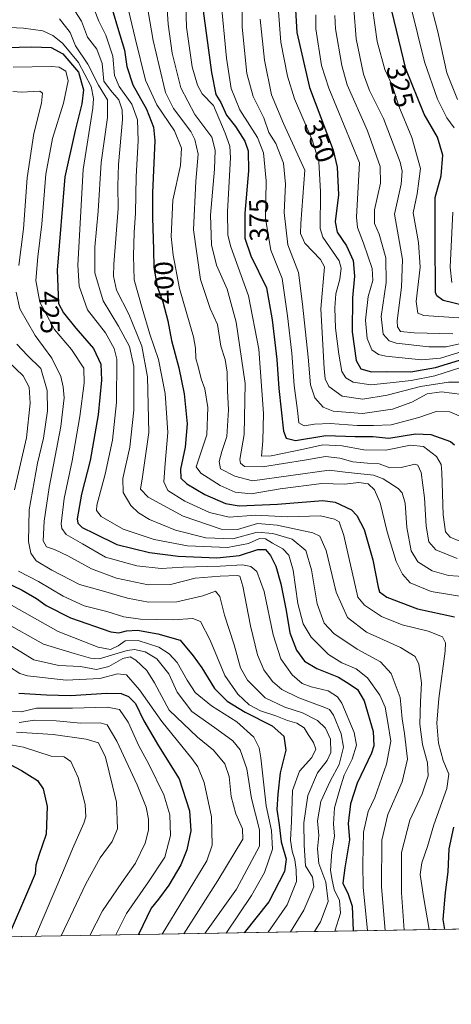
# Model space of a CAD drawing. Units: metres. Extents: x 613348 to 616771, y 4784887 to 4787271.
# Drawn here: x 614867 to 615027, y 4784900 to 4785264 of the extents above; entities that cross this region are included whole.
import ezdxf
from ezdxf.enums import TextEntityAlignment as Align

# ---------------------------------------------------------------- set-up
doc = ezdxf.new("R2010")
doc.units = ezdxf.units.M
doc.header["$MEASUREMENT"] = 0
for name, color, linetype, lineweight in [('Arbolado forestal CxS', 92, 'Continuous', 0), ('Comarca CxS', 21, 'Continuous', 0), ('Comunidad Autónoma CxS', 142, 'Continuous', 0), ('Curva de nivel maestra', 30, 'Continuous', 30), ('Curva de nivel normal', 30, 'Continuous', 0), ('Municipio CxS', 4, 'Continuous', 0), ('Provincia CxS', 1, 'Continuous', 0), ('Rótulo de curva de nivel directora', 7, 'Continuous', 0)]:
    doc.layers.add(name, color=color, linetype=linetype, lineweight=lineweight)
doc.styles.add('Style-Arial', font='txt')

# ---------------------------------------------------------------- blocks, each defined once
blk = doc.blocks.new('*U12')
at = {"layer": 'Arbolado forestal CxS', "color": 92, "linetype": 'Continuous', "lineweight": 0}
blk.add_polyline3d([(615417.6706999998, 4784934.2292, 274.6149000000005), (614506.2955, 4784918.803900001, 684.5627999999997)], dxfattribs=at)

msp = doc.modelspace()

# ---------------------------------------------------------------- linework, layer by layer
at = {"layer": 'Arbolado forestal CxS', "color": 92, "linetype": 'Continuous', "lineweight": 0, "extrusion": (0.4101148247690376, 0.006941317041007723, 0.91200748276667), "elevation": 285856.106527826, "flags": 128}
msp.add_lwpolyline([(4773834.378351624, -634922.1818631727), (4773834.378351624, -633922.732026628)], dxfattribs=at)
at = {"layer": 'Comarca CxS', "color": 21, "linetype": 'Continuous', "lineweight": 0, "flags": 128}
msp.add_lwpolyline([(615583.0518361952, 4784937.028284796), (613386.4300008726, 4784899.849982119), (613347.7600008739, 4787213.449982096), (616535.5247583963, 4787267.430554355), (616731.5500008997, 4787270.749982096), (616771.3200009003, 4784957.139982119), (616126.5381972636, 4784946.22690975), (615898.97402123, 4784942.375336541)], close=True, dxfattribs=at)
at = {"layer": 'Comunidad Autónoma CxS', "color": 142, "linetype": 'Continuous', "lineweight": 0, "flags": 128}
msp.add_lwpolyline([(615583.0518361952, 4784937.028284796), (613386.4300008726, 4784899.849982119), (613347.7600008739, 4787213.449982096), (616535.5247583963, 4787267.430554355), (616731.5500008997, 4787270.749982096), (616771.3200009003, 4784957.139982119), (616126.5381972636, 4784946.22690975), (615898.97402123, 4784942.375336541)], close=True, dxfattribs=at)
at = {"layer": 'Curva de nivel maestra', "color": 30, "linetype": 'Continuous', "lineweight": 30, "flags": 128}
for points, elevation in [([(614900.2800000003, 4785272.100099999), (614903.4800000006, 4785261.120100001), (614906.0499999998, 4785252.6601), (614906.9400000004, 4785246.6601), (614909.0800000001, 4785239.860099999), (614914.1399999997, 4785230.890100001), (614916.75, 4785224.1801), (614917.3200000003, 4785219.300100001), (614916.4299999997, 4785199.880100001), (614916.3799999999, 4785190.6801), (614916.7599999999, 4785178.890100001), (614916.9000000004, 4785172.2601), (614918.1100000005, 4785165.2401), (614920.1900000004, 4785159.620100001), (614922.0800000001, 4785152.5801), (614923.4600000001, 4785145.300100001), (614926.1900000004, 4785135.1501), (614928.1600000003, 4785125.540100001), (614929.1900000004, 4785114.520099999), (614928.5199999996, 4785105.840100001), (614926.7400000002, 4785097.670100001), (614926.8200000003, 4785094.360099999), (614929.1200000001, 4785092.2601), (614935.7699999996, 4785088.380100001), (614943.3600000005, 4785085.050100001), (614948.4400000004, 4785084.1601), (614954.0899999999, 4785084.460100001), (614962.5599999996, 4785084.780099999), (614979.3099999996, 4785086.130100001), (614983.8499999996, 4785085.550100001), (614989.9100000003, 4785082.640100001), (614991.8399999999, 4785080.630100001), (614994.5499999998, 4785075.370100001), (614997.7599999999, 4785064.190099999), (614999.7999999998, 4785054.0601), (615000.3200000003, 4785052.4001), (615002.9199999999, 4785050.440099999), (615014.25, 4785046.130100001), (615028.0099999999, 4785043.0701)], 400), ([(614934.7599999999, 4785269.9101), (614938.1399999997, 4785244.350099999), (614939.7800000003, 4785236.270099999), (614941.5899999999, 4785233.2601), (614943.6900000004, 4785228.630100001), (614947.0599999996, 4785224.4801), (614950.5, 4785218.9901), (614951.7599999999, 4785215.390100001), (614951.8799999999, 4785208.0001), (614950.5599999996, 4785192.350099999), (614950.5599999996, 4785183.120100001), (614952.7000000002, 4785176.5801), (614958.5, 4785164.7401), (614960.5599999996, 4785152.920100001), (614962.3399999999, 4785138.2601), (614963.0800000001, 4785127.5801), (614964.8600000005, 4785111.8201), (614965.7599999999, 4785109.1501), (614969.2800000003, 4785108.3301), (614980.4800000006, 4785110.140100001), (614991.2199999997, 4785109.770099999), (614997.7999999998, 4785109.770099999), (615003.7400000002, 4785109.210100001), (615013.5099999999, 4785110.790100001), (615019.25, 4785110.5801), (615026.5199999996, 4785107.950099999), (615027.9299999997, 4785106.7501)], 375.0000000000001), ([(614969.2599999999, 4785267.530099999), (614969.6699999999, 4785259.210100001), (614974.3700000001, 4785238.870100001), (614983.1200000001, 4785215.720100001), (614984.6299999999, 4785209.370100001), (614985.1399999997, 4785199.130100001), (614983.9400000004, 4785189.1601), (614984.6500000004, 4785185.4101), (614988.0300000003, 4785180.340100001), (614990.4900000002, 4785174.920100001), (614991.0199999996, 4785169.140100001), (614990.3200000003, 4785161.100099999), (614990.1500000004, 4785148.530099999), (614991.6600000003, 4785137.860099999), (614993.3799999999, 4785134.860099999), (614997.29, 4785133.7301), (615002.9500000002, 4785133.8201), (615011.8899999997, 4785133.7601), (615021.0099999999, 4785135.340100001), (615029.8499999996, 4785137.9901)], 350), ([(615031.4299999997, 4785158.280099999), (615023.7699999996, 4785160.140100001), (615021.4000000004, 4785161.8201), (615020.9600000001, 4785163.0801), (615020.9600000001, 4785169.040100001), (615020.7999999998, 4785176.460100001), (615020.8899999997, 4785198.2301), (615023.0599999996, 4785206.220100001), (615023.6500000004, 4785213.890100001), (615021.6699999999, 4785220.4801), (615016.8099999996, 4785229.0001), (615010.0300000003, 4785245.7301), (615004.8600000005, 4785267.140100001)], 325), ([(614862.5199999996, 4785253.620100001), (614871.8200000003, 4785253.920100001), (614878.9400000004, 4785253.700099999), (614883.2199999997, 4785251.3301), (614889.0700000003, 4785244.5101), (614890.9500000002, 4785237.970100001), (614890.3099999996, 4785232.860099999), (614887.8200000003, 4785222.960100001), (614883.9600000001, 4785205.860099999), (614881.1399999997, 4785171.3201), (614881.7300000006, 4785158.940099999), (614883.5099999999, 4785155.5701), (614888.04, 4785149.850099999), (614894.6399999997, 4785142.3301), (614897.2599999999, 4785136.5101), (614897.5700000003, 4785130.6601), (614896.3099999996, 4785117.8301), (614893.4299999997, 4785100.920100001), (614890.2100000001, 4785088.440099999), (614888.5700000003, 4785079.390100001), (614888.79, 4785077.780099999), (614890.3700000001, 4785076.1601), (614894.9800000006, 4785073.9901), (614903.2199999997, 4785069.860099999), (614915.3200000003, 4785066.880100001), (614925.8300000001, 4785065.550100001), (614940.1100000005, 4785064.960100001), (614948.4900000002, 4785065.850099999), (614955.3200000003, 4785067.9901), (614958.1600000003, 4785067.9801), (614959.9400000004, 4785065.7601), (614961.9100000003, 4785061.8101), (614963.7800000003, 4785055.350099999), (614965.8200000003, 4785045.4801), (614967.2000000002, 4785037.200099999), (614969.6600000003, 4785030.7501), (614972.5, 4785026.720100001), (614977.1699999999, 4785024.0001), (614985.1600000003, 4785020.860099999), (614989.0800000001, 4785018.3301), (614992.1200000001, 4785016.2601), (614994.5999999996, 4785012.0601), (614997.9500000002, 4785000.720100001), (614998.2000000002, 4784995.440099999), (614997.2999999998, 4784992.720100001), (614992.04, 4784981.600099999), (614989.5300000003, 4784973.960100001), (614988.6900000004, 4784966.700099999), (614989.2000000002, 4784960.630100001), (614987.5, 4784950.270099999), (614986.6799999997, 4784944.600099999), (614988.7400000002, 4784940.600099999), (614990.1299999999, 4784936.110099999), (614990.5724999999, 4784927.000700001)], 425), ([(614861.2999999998, 4785056.350099999), (614868.2100000001, 4785052.970100001), (614873.5599999996, 4785049.870100001), (614877.1200000001, 4785047.300100001), (614886.0800000001, 4785042.7401), (614901.0700000003, 4785037.600099999), (614904.0099999999, 4785037.2401), (614906.8200000003, 4785037.950099999), (614910.8799999999, 4785038.220100001), (614918.3399999999, 4785036.8301), (614926.6299999999, 4785034.520099999), (614931.4100000003, 4785028.7601), (614934.5999999996, 4785024.2401), (614939.2800000003, 4785016.630100001), (614944, 4785011.920100001), (614950.6900000004, 4785007.890100001), (614960.5899999999, 4785002.850099999), (614964.8700000001, 4784999.040100001), (614965.5999999996, 4784993.770099999), (614963.5700000003, 4784985.4001), (614962.6799999997, 4784977.520099999), (614962.3099999996, 4784971.9101), (614963.2400000002, 4784966.2401), (614963.9600000001, 4784959.970100001), (614965.79, 4784953.5101), (614965.1299999999, 4784948.920100001), (614959.4400000004, 4784937.7601), (614950.3021, 4784926.3191)], 450), ([(614866.9699999997, 4785014.860099999), (614877.2000000002, 4785014.2501), (614886.1399999997, 4785014.090100001), (614899.5499999998, 4785014.880100001), (614904.79, 4785014.7601), (614907.54, 4785013.640100001), (614910.1500000004, 4785011.090100001), (614913.25, 4785004.6801), (614918.5999999996, 4784995.4301), (614926.2000000002, 4784983.2601), (614930.1299999999, 4784971.440099999), (614930.5599999996, 4784963.940099999), (614929.1299999999, 4784956.940099999), (614926.8399999999, 4784951.420100001), (614922.3799999999, 4784943.890100001), (614918.5899999999, 4784938.770099999), (614915.9000000004, 4784935.340100001), (614911.2624000004, 4784925.658299999)], 475), ([(614855.3399999999, 4784993.020099999), (614868.0300000003, 4784986.3201), (614873.9000000004, 4784982.590100001), (614876.0199999996, 4784979.5001), (614877.4500000002, 4784972.970100001), (614877.1699999999, 4784962.8201), (614874.3799999999, 4784954.9101), (614873.3099999996, 4784951.2401), (614873, 4784948.110099999), (614870.5800000001, 4784942.3201), (614863.0557000004, 4784924.842399999)], 500), ([(615027.5800000001, 4784965.390100001), (615025.8300000001, 4784957.4001), (615025.4699999997, 4784948.8301), (615024.4699999997, 4784941.1501), (615023.7100000001, 4784931.1801), (615024.3238000004, 4784927.571900001)], 400), ([(614990.5724999999, 4784927.000700001), (614990.5724999999, 4784927.000399999)], 425)]:
    msp.add_lwpolyline(points, dxfattribs=dict(at, elevation=elevation))
at = {"layer": 'Curva de nivel normal', "color": 30, "linetype": 'Continuous', "lineweight": 0, "flags": 128}
for points, elevation in [([(614913.4900000002, 4785274.930000001), (614916.6100000005, 4785256.289999999), (614918.8399999999, 4785246.890000001), (614921.1799999997, 4785237.050000001), (614924.1500000004, 4785231.100000001), (614930.5499999998, 4785222.560000001), (614932.0499999998, 4785219.66), (614933.3099999996, 4785214.230000001), (614932.3899999997, 4785204.230000001), (614931.5899999999, 4785186.230000001), (614934.1299999999, 4785167.869999999), (614937.7400000002, 4785157.100000001), (614940.4500000002, 4785151.199999999), (614941.6900000004, 4785143.24), (614943.2000000002, 4785138.24), (614943.9600000001, 4785133.57), (614944.1100000005, 4785126.66), (614944.4699999997, 4785119.630000001), (614943.9100000003, 4785109.77), (614942.0599999996, 4785104.279999999), (614941.0099999999, 4785100.58), (614941.4900000002, 4785097.83), (614946.8300000001, 4785095.130000001), (614953.29, 4785093.430000001), (614981.6200000001, 4785097.300000001), (614987.5599999996, 4785096.58), (614998.0700000003, 4785095.470000001), (615001.6500000004, 4785094.140000001), (615007.1299999999, 4785090.600000001), (615008.5999999996, 4785088.92), (615009.7100000001, 4785085.109999999), (615010.3600000005, 4785076.17), (615011.9900000002, 4785067.470000001), (615014.4000000004, 4785063.460000001), (615019.6600000003, 4785060.100000001), (615025.7000000002, 4785058.350000001), (615036.5, 4785057.640000001)], 390), ([(615030.7599999999, 4785125.33), (615023.1100000005, 4785126.32), (615017.8600000005, 4785125.630000001), (615012.1900000004, 4785122.51), (615005.1200000001, 4785119.859999999), (614993.9600000001, 4785118.279999999), (614983.1799999997, 4785119.220000001), (614979.4900000002, 4785120.640000001), (614976.4199999999, 4785124.16), (614974.7300000006, 4785128.890000001), (614973.8600000005, 4785139.130000001), (614971.8600000005, 4785158.789999999), (614970.2999999998, 4785170.460000001), (614966.4600000001, 4785180.67), (614965.0499999998, 4785192.58), (614965.5899999999, 4785203.060000001), (614964.8099999996, 4785210.84), (614962, 4785218.189999999), (614959.4299999997, 4785222.230000001), (614957.5499999998, 4785227.600000001), (614953.5899999999, 4785235.5), (614951.2800000003, 4785244.07), (614949.5499999998, 4785261.100000001), (614949.5499999998, 4785275.890000001)], 365), ([(615017.7199999997, 4785275.24), (615021.7599999999, 4785259.380000001), (615025.1299999999, 4785244.300000001), (615029.0999999996, 4785234.369999999)], 315), ([(614921.4699999997, 4785273.52), (614922.2300000006, 4785262.220000001), (614923.6399999997, 4785251.560000001), (614926.8700000001, 4785238.689999999), (614932.0199999996, 4785228.82), (614938.3300000001, 4785220.449999999), (614939.5999999996, 4785215.689999999), (614939.3600000005, 4785208.65), (614937.8200000003, 4785191.609999999), (614938.2000000002, 4785180.66), (614940.0800000001, 4785173.180000001), (614943.9400000004, 4785164.279999999), (614947.2800000003, 4785152.140000001), (614950.6399999997, 4785129.460000001), (614950.2999999998, 4785110.52), (614948.7000000002, 4785101.24), (614948.8799999999, 4785099.92), (614950.4000000004, 4785098.74), (614956.9800000006, 4785098.630000001), (614972.5800000001, 4785101.09), (614980.2699999996, 4785102.430000001), (614985.6299999999, 4785101.850000001), (614990.4000000004, 4785100.42), (614995.7699999996, 4785099.890000001), (615000.0999999996, 4785099.74), (615004.0700000003, 4785098.26), (615008.3099999996, 4785098.4), (615013.3399999999, 4785099.52), (615014.4100000003, 4785099.199999999), (615015.6699999999, 4785096.5), (615016.9299999997, 4785087.08), (615017.5499999998, 4785076.630000001), (615018.5, 4785070.800000001), (615021.1299999999, 4785067.880000001), (615028.9699999997, 4785064.75)], 385), ([(614941.6500000004, 4785271.82), (614943.7300000006, 4785249.65), (614945.4500000002, 4785238.439999999), (614948.6399999997, 4785230.560000001), (614955.1600000003, 4785220.42), (614957.4400000004, 4785214.75), (614958.3600000005, 4785204.279999999), (614958.1699999999, 4785190.390000001), (614960.1299999999, 4785178.65), (614964.2699999996, 4785168.17), (614966.2300000006, 4785154.369999999), (614967.8700000001, 4785140.600000001), (614968.7800000003, 4785128.619999999), (614970, 4785119.4), (614970.5, 4785114.82), (614972.4400000004, 4785113.76), (614976.2100000001, 4785114.4), (614982.0800000001, 4785114.600000001), (614992.0199999996, 4785113.84), (614998.0800000001, 4785113.9), (615004.54, 4785114.16), (615014.8399999999, 4785116.880000001), (615021.25, 4785119.08), (615026.2999999998, 4785118.949999999), (615031.4600000001, 4785116.66)], 370), ([(614893.5700000003, 4785270.939999999), (614896.6200000001, 4785263.359999999), (614899.1600000003, 4785258.15), (614901.6900000004, 4785250.460000001), (614902.3399999999, 4785243.25), (614904.0300000003, 4785239.230000001), (614908.7100000001, 4785232.74), (614910.9000000004, 4785226.92), (614911.1200000001, 4785219.07), (614910.3300000001, 4785205.92), (614910.1200000001, 4785192.34), (614909.6900000004, 4785185.26), (614909.4400000004, 4785176.57), (614909.5999999996, 4785167.689999999), (614912.5599999996, 4785157.24), (614915.4800000006, 4785147.609999999), (614918.6299999999, 4785138.220000001), (614921.0999999996, 4785125.76), (614922.0499999998, 4785111.32), (614921.0899999999, 4785099.84), (614920.6200000001, 4785093.050000001), (614922.0300000003, 4785089.869999999), (614928.3899999997, 4785085.9), (614937.4000000004, 4785081.76), (614944.7800000003, 4785080.02), (614954.4400000004, 4785080.77), (614966.4400000004, 4785080.16), (614978.4299999997, 4785080.42), (614983.6799999997, 4785079.289999999), (614985.4100000003, 4785078.220000001), (614987.1399999997, 4785073.24), (614992.29, 4785050.449999999), (614994.7100000001, 4785047.480000001), (615001.04, 4785043.189999999), (615008.6600000003, 4785040.180000001), (615018.2999999998, 4785037.779999999), (615023.5499999998, 4785035.730000001), (615024.6900000004, 4785033.560000001), (615024.5300000003, 4785030.390000001), (615022.1299999999, 4785012.869999999), (615021.4400000004, 4785003.789999999), (615022.0700000003, 4784996.369999999), (615023.8300000001, 4784990.01), (615025.8700000001, 4784985), (615025.1799999997, 4784979.640000001), (615020.2999999998, 4784966.27), (615017.9699999997, 4784958.17), (615015.8799999999, 4784952.199999999), (615015.3099999996, 4784947.84), (615016.4900000002, 4784939.77), (615018.6684999998, 4784927.476100001)], 405), ([(614906.9699999997, 4785269.99), (614909.9800000006, 4785257.15), (614913.8200000003, 4785241.619999999), (614918.04, 4785232.49), (614924.5499999998, 4785222.779999999), (614927.1200000001, 4785216.380000001), (614926.7300000006, 4785209.970000001), (614923.9500000002, 4785197.24), (614923.3600000005, 4785183.800000001), (614924.0599999996, 4785176.84), (614926.3899999997, 4785164.52), (614931.54, 4785146.640000001), (614932.2599999999, 4785142.5), (614932.3899999997, 4785138.66), (614933.2699999996, 4785135.630000001), (614934.4299999997, 4785131.100000001), (614935.7199999997, 4785127.449999999), (614936.8899999997, 4785120.57), (614936.5, 4785110.41), (614932.5599999996, 4785098.57), (614934.2999999998, 4785096.25), (614941.3600000005, 4785091.730000001), (614946.9400000004, 4785089.220000001), (614952.8099999996, 4785088.640000001), (614963.5700000003, 4785090.470000001), (614978.9800000006, 4785092.480000001), (614987.3700000001, 4785092.189999999), (614992.6100000005, 4785092.76), (614996.1200000001, 4785092.27), (614998.3600000005, 4785090.09), (615000.5300000003, 4785085.279999999), (615003.1100000005, 4785074.57), (615006.4400000004, 4785063.609999999), (615008.7800000003, 4785058.880000001), (615011.6500000004, 4785055.680000001), (615019.3799999999, 4785052.539999999), (615033.6900000004, 4785050.189999999)], 395), ([(614928.7000000002, 4785269.279999999), (614928.9500000002, 4785261.15), (614931.0499999998, 4785246.460000001), (614932.9900000002, 4785239.689999999), (614934.7300000006, 4785236.529999999), (614939, 4785232.230000001), (614943.2599999999, 4785221.949999999), (614944.9699999997, 4785217.220000001), (614945.2800000003, 4785212.850000001), (614944.1399999997, 4785192.980000001), (614944.2400000002, 4785184.220000001), (614945.3099999996, 4785179.980000001), (614951.9000000004, 4785161.789999999), (614955.7199999997, 4785142.039999999), (614957.4299999997, 4785118.25), (614957.2000000002, 4785108.25), (614956.7300000006, 4785102.52), (614960.29, 4785102.699999999), (614972.2100000001, 4785105.100000001), (614979.3399999999, 4785106.680000001), (614986.5199999996, 4785106.34), (614994.4299999997, 4785104.91), (615002.5599999996, 4785104.710000001), (615011.6699999999, 4785106.609999999), (615016.5800000001, 4785106.16), (615021.3399999999, 4785102.380000001), (615022.9900000002, 4785099.5), (615023.3499999996, 4785096.449999999), (615023.8200000003, 4785080.9), (615024.6399999997, 4785074.560000001), (615026.3200000003, 4785072.58), (615029.9400000004, 4785071.140000001)], 380), ([(614962.8499999996, 4785268.52), (614963.79, 4785255.65), (614966.2300000006, 4785243.029999999), (614968.8099999996, 4785234.680000001), (614975.4299999997, 4785219.560000001), (614977.8099999996, 4785211.51), (614978.4699999997, 4785200.220000001), (614978.29, 4785186.66), (614979.3099999996, 4785183.539999999), (614985.3600000005, 4785174.710000001), (614986.1299999999, 4785172.01), (614985.6399999997, 4785167.930000001), (614984.1600000003, 4785162.51), (614983.7599999999, 4785157.33), (614984.0599999996, 4785149.84), (614985.2000000002, 4785140.210000001), (614986.3099999996, 4785133.869999999), (614987.8799999999, 4785131.470000001), (614990.5499999998, 4785129.92), (614997.0700000003, 4785128.880000001), (615004.2100000001, 4785129.710000001), (615011.9600000001, 4785130.449999999), (615020.7400000002, 4785132.27), (615030.2800000003, 4785135.26)], 355), ([(615027.2999999998, 4785147.800000001), (615013.0199999996, 4785148.09), (615008.0700000003, 4785148.66), (615006.9699999997, 4785150.310000001), (615006.8399999999, 4785152.57), (615008.3499999996, 4785165.07), (615008.7599999999, 4785175.25), (615005.7599999999, 4785192.02), (615008.2100000001, 4785203.140000001), (615008.6900000004, 4785207.960000001), (615007.8700000001, 4785211.210000001), (615001.7300000006, 4785227.34), (614996.6100000005, 4785237.76), (614994.2999999998, 4785243.77), (614991.6799999997, 4785256.82), (614990.8399999999, 4785267.890000001)], 335), ([(614997.6799999997, 4785268.130000001), (614999.4100000003, 4785255.859999999), (615002.2000000002, 4785245.49), (615004.8899999997, 4785239.680000001), (615007.3700000001, 4785231.939999999), (615012.1799999997, 4785220.4), (615015.4600000001, 4785208.939999999), (615014.1299999999, 4785199.58), (615012.7599999999, 4785192.470000001), (615014.7000000002, 4785181.529999999), (615015.29, 4785172.439999999), (615013.7800000003, 4785159.699999999), (615014.4500000002, 4785155.460000001), (615016.6699999999, 4785154.49), (615031.4800000006, 4785153.59)], 330.0000000000001), ([(615011.7000000002, 4785269.350000001), (615016.8399999999, 4785248.300000001), (615021.6799999997, 4785234.480000001), (615025.1500000004, 4785227.619999999), (615027.79, 4785223.930000001)], 320), ([(614882.0199999996, 4785264.279999999), (614885.9400000004, 4785259.130000001), (614887.9800000006, 4785254.220000001), (614892.5499999998, 4785247.51), (614896.4800000006, 4785239.76), (614899.7300000006, 4785234.279999999), (614899.8300000001, 4785227.710000001), (614897.4900000002, 4785211.16), (614896.3300000001, 4785193.180000001), (614895.1299999999, 4785179.84), (614895.1600000003, 4785170.279999999), (614898.1500000004, 4785159.939999999), (614903.8399999999, 4785150.640000001), (614907.9600000001, 4785143.140000001), (614909.5499999998, 4785135.630000001), (614909.4800000006, 4785119.58), (614908.0300000003, 4785105.92), (614905.4100000003, 4785094.25), (614905.5999999996, 4785089.08), (614908.3600000005, 4785084.300000001), (614911.2300000006, 4785081.600000001), (614915.3499999996, 4785079.109999999), (614924.9199999999, 4785075.199999999), (614936.0499999998, 4785072.369999999), (614946.0999999996, 4785072.02), (614955.1100000005, 4785074.480000001), (614960.8399999999, 4785073.949999999), (614967.9699999997, 4785071.800000001), (614973.0099999999, 4785067.600000001), (614975.1500000004, 4785060.51), (614977.2699999996, 4785047.9), (614979.8300000001, 4785040.730000001), (614983.4000000004, 4785036.980000001), (614992.0700000003, 4785031.199999999), (615000.6500000004, 4785026.449999999), (615004.5199999996, 4785022.210000001), (615007.9299999997, 4785013.310000001), (615008.5999999996, 4785005.42), (615009.5, 4784999.99), (615010.6299999999, 4784990.460000001), (615008.6100000005, 4784982.060000001), (615003.3300000001, 4784969.99), (615001.1500000004, 4784960.539999999), (615000.9800000006, 4784943.26), (615002.3915999997, 4784927.2006)], 415), ([(614887.6799999997, 4785267.189999999), (614890.2000000002, 4785263.41), (614892.4500000002, 4785257.51), (614895.7800000003, 4785253.060000001), (614897.75, 4785247.720000001), (614898.4500000002, 4785241.140000001), (614900.8399999999, 4785237.9), (614903.9600000001, 4785234.32), (614905.2000000002, 4785230.640000001), (614905.2800000003, 4785227.07), (614903.8600000005, 4785210.42), (614903.5899999999, 4785202.449999999), (614903.6900000004, 4785194.130000001), (614902.1299999999, 4785173.560000001), (614902.0199999996, 4785169.08), (614903.1399999997, 4785163.930000001), (614907.7000000002, 4785154.99), (614912.4800000006, 4785143.25), (614914.5999999996, 4785131.890000001), (614915.1100000005, 4785111.25), (614912.7100000001, 4785094.9), (614911.9600000001, 4785090.300000001), (614914.8099999996, 4785087.33), (614927.7599999999, 4785080.32), (614941.7699999996, 4785075.560000001), (614947.8099999996, 4785075.390000001), (614955.2000000002, 4785077.619999999), (614962.4699999997, 4785076.960000001), (614975.6100000005, 4785074.230000001), (614978.1799999997, 4785072.9), (614980.6100000005, 4785067.619999999), (614984.2599999999, 4785052.27), (614988.4400000004, 4785042.9), (614995.4600000001, 4785037.430000001), (615008, 4785031.75), (615013.4299999997, 4785028.480000001), (615014.7599999999, 4785025.609999999), (615015.7999999998, 4785018.76), (615015.3700000001, 4785011.75), (615015.1399999997, 4785003.439999999), (615016.1399999997, 4784995.970000001), (615018.0099999999, 4784989.180000001), (615018.2100000001, 4784984.310000001), (615015.9800000006, 4784977.680000001), (615011.4699999997, 4784967.939999999), (615008.3499999996, 4784955.939999999), (615008.4199999999, 4784941.109999999), (615009.4200999998, 4784927.319599999)], 410), ([(615033.6600000003, 4785129.850000001), (615025.7400000002, 4785129.930000001), (615015.4299999997, 4785128.27), (615003.0999999996, 4785125.07), (614994.0999999996, 4785123.65), (614986.5300000003, 4785124.720000001), (614981.4900000002, 4785128.26), (614980.2400000002, 4785131.140000001), (614979.7999999998, 4785134.939999999), (614978.5599999996, 4785157.029999999), (614979.9900000002, 4785172.59), (614978.5199999996, 4785175.289999999), (614972.6600000003, 4785181.24), (614971.0300000003, 4785184.810000001), (614971.1600000003, 4785188.529999999), (614972.6600000003, 4785208.230000001), (614964.7999999998, 4785225.600000001), (614960.4000000004, 4785236.199999999), (614957.7699999996, 4785248.930000001), (614956.1799999997, 4785264.15)], 360), ([(614976.6900000004, 4785265.75), (614976.75, 4785260.560000001), (614978.8899999997, 4785247), (614981.5999999996, 4785238.560000001), (614992.8399999999, 4785210.970000001), (614991.7699999996, 4785190.9), (614992.1299999999, 4785187.100000001), (614994.3399999999, 4785181.289999999), (614997.5, 4785171.92), (614997.75, 4785167.529999999), (614996.1299999999, 4785161.560000001), (614995.1299999999, 4785152.810000001), (614995.7100000001, 4785146.060000001), (614997.4699999997, 4785141.800000001), (614999.9199999999, 4785140.100000001), (615002.6299999999, 4785139.449999999), (615015.7599999999, 4785138.130000001), (615022.7599999999, 4785138.810000001), (615029.5999999996, 4785140.890000001)], 345), ([(614983.7400000002, 4785265.52), (614984.04, 4785260.600000001), (614986.2999999998, 4785246.960000001), (614988.2699999996, 4785239.83), (614995.8799999999, 4785222.779999999), (615000.5, 4785209.630000001), (615000.6799999997, 4785203.480000001), (614998.4400000004, 4785193.57), (614998.4600000001, 4785188.59), (615000.1399999997, 4785184.600000001), (615002.5800000001, 4785175.850000001), (615002.75, 4785166.75), (615000.8799999999, 4785154.15), (615001.5999999996, 4785147.680000001), (615003.8600000005, 4785145.199999999), (615006.3799999999, 4785144.279999999), (615018.5, 4785142.92), (615024.8600000005, 4785143.02), (615029.8399999999, 4785144.09)], 340.0000000000001), ([(614860.8799999999, 4785261.130000001), (614868.7999999998, 4785260.83), (614875.8700000001, 4785259.75), (614879.5800000001, 4785258.060000001), (614883.1399999997, 4785255.279999999), (614889.0999999996, 4785248.140000001), (614893.79, 4785239.279999999), (614894.6399999997, 4785234.789999999), (614894.3099999996, 4785231.27), (614890.8399999999, 4785208.480000001), (614888.79, 4785173.17), (614889.3700000001, 4785165.42), (614892.3700000001, 4785156.59), (614899.0099999999, 4785148.180000001), (614902.29, 4785142.359999999), (614903.1900000004, 4785138.42), (614903.1500000004, 4785122.33), (614901.6200000001, 4785108.439999999), (614898.8899999997, 4785095.92), (614895.9000000004, 4785084.359999999), (614895.7000000002, 4785082.41), (614897.4100000003, 4785080.189999999), (614905.5700000003, 4785075.49), (614917.0800000001, 4785071.710000001), (614929.3200000003, 4785069.390000001), (614944.1100000005, 4785068.699999999), (614951.8200000003, 4785070.180000001), (614955.9400000004, 4785072.060000001), (614958.1799999997, 4785071.99), (614960.7100000001, 4785070.380000001), (614964.5300000003, 4785068.279999999), (614966.79, 4785065.939999999), (614968.3399999999, 4785060.4), (614970.1100000005, 4785048.100000001), (614972.0300000003, 4785040.57), (614975.0800000001, 4785035.600000001), (614981.3799999999, 4785029.210000001), (614986.3099999996, 4785026.09), (614991.6200000001, 4785023.91), (614995.8200000003, 4785020.600000001), (615000.4199999999, 4785014.189999999), (615002.3600000005, 4785009.77), (615003.3600000005, 4785004.07), (615004.4600000001, 4784997.109999999), (615002.8200000003, 4784988.699999999), (614998.5899999999, 4784976.27), (614996.0899999999, 4784971.130000001), (614994.3799999999, 4784963.460000001), (614994.1299999999, 4784951.640000001), (614994.1900000004, 4784943.039999999), (614995.7763, 4784927.0886)], 420), ([(614983.7593, 4784926.885199999), (614985.9000000004, 4784933.49), (614985.5, 4784938.189999999), (614983.4900000002, 4784942.34), (614982.6299999999, 4784946.34), (614982.1399999997, 4784949.430000001), (614982.6500000004, 4784956.180000001), (614983.7000000002, 4784962), (614983.3200000003, 4784966.600000001), (614983.6500000004, 4784972.560000001), (614985.5499999998, 4784979.439999999), (614987.1600000003, 4784984.630000001), (614990.1399999997, 4784990.550000001), (614991.8200000003, 4784995.640000001), (614990.9600000001, 4785000.300000001), (614986.3600000005, 4785011.210000001), (614984.7400000002, 4785013.57), (614981.2699999996, 4785015.779999999), (614975.0499999998, 4785017.230000001), (614971.7199999997, 4785018.529999999), (614967.9699999997, 4785021.710000001), (614963.8099999996, 4785027.609999999), (614960.9299999997, 4785036.480000001), (614957.7000000002, 4785052.51), (614954.9100000003, 4785059.939999999), (614952.7199999997, 4785061.779999999), (614949.6699999999, 4785062.4), (614941.4400000004, 4785061.850000001), (614927.7800000003, 4785061.539999999), (614919.6600000003, 4785061.02), (614910.6299999999, 4785061.939999999), (614899.0199999996, 4785065.199999999), (614890.5, 4785070.060000001), (614884.5199999996, 4785073.619999999), (614882.8899999997, 4785075.789999999), (614882.7000000002, 4785077.5), (614883.8200000003, 4785086.92), (614886.7300000006, 4785100.859999999), (614889.5099999999, 4785117.199999999), (614891.0999999996, 4785129.550000001), (614891.0700000003, 4785135.100000001), (614886.4900000002, 4785141.930000001), (614880.1500000004, 4785149.310000001), (614874.7199999997, 4785159.430000001), (614873.3600000005, 4785167.539999999), (614874, 4785176.189999999), (614875.5599999996, 4785188.279999999), (614876.9600000001, 4785206.810000001), (614879.5199999996, 4785219.970000001), (614883.5199999996, 4785233.060000001), (614885.1900000004, 4785241.359999999), (614884.4100000003, 4785244.949999999), (614881.8700000001, 4785246.41), (614879.1100000005, 4785246.619999999), (614864.9299999997, 4785246.32)], 430), ([(614864.8200000003, 4785237.41), (614868.0300000003, 4785237.140000001), (614874.7400000002, 4785237.539999999), (614875.75, 4785236.77), (614875.4500000002, 4785233.01), (614872.5999999996, 4785221.800000001), (614870.0599999996, 4785205.430000001), (614868.7100000001, 4785186.560000001), (614866.9699999997, 4785173.09)], 435), ([(615027.3200000003, 4785192.779999999), (615026.4100000003, 4785172.470000001), (615026.9800000006, 4785166.779999999)], 320), ([(614866.0099999999, 4785163.130000001), (614867.4100000003, 4785157.02), (614873.0899999999, 4785147.180000001), (614879.25, 4785138.800000001), (614882.4900000002, 4785131.960000001), (614883.4400000004, 4785128.130000001), (614883.7400000002, 4785124.109999999), (614882.5199999996, 4785113.49), (614878.29, 4785090.890000001), (614876.3799999999, 4785078.5), (614876.0700000003, 4785071.199999999), (614877.2100000001, 4785069), (614880.2400000002, 4785068), (614885.1600000003, 4785065.619999999), (614893.8399999999, 4785060.869999999), (614903.1200000001, 4785057.480000001), (614914.8300000001, 4785054.92), (614923, 4785055.119999999), (614932.1299999999, 4785057.460000001), (614941.3799999999, 4785058.16), (614947.6399999997, 4785058.460000001), (614948.6100000005, 4785058.16), (614949.79, 4785054.51), (614952.5700000003, 4785039.800000001), (614955.1900000004, 4785029.119999999), (614957.54, 4785023.5), (614960.7199999997, 4785019.26), (614964.2100000001, 4785016.230000001), (614970.4800000006, 4785013.140000001), (614980.0700000003, 4785009.619999999), (614981.75, 4785008.890000001), (614983.3200000003, 4785006.82), (614986.1500000004, 4784999.869999999), (614986.9900000002, 4784994.9), (614985.3600000005, 4784988.58), (614982.0300000003, 4784982.41), (614978.5899999999, 4784974.9), (614977.4100000003, 4784967.67), (614977.8099999996, 4784962.289999999), (614977.4199999999, 4784957.380000001), (614977.8899999997, 4784951.91), (614980.4199999999, 4784945.060000001), (614981.3399999999, 4784937.9), (614978.4100000003, 4784930.359999999), (614976.2051999997, 4784926.757300001)], 435), ([(614866.2300000006, 4785143.890000001), (614870.2599999999, 4785139.710000001), (614875.1799999997, 4785135), (614877.54, 4785126.859999999), (614877.5800000001, 4785119.25), (614876.1600000003, 4785109.25), (614873.9500000002, 4785099.939999999), (614870.9000000004, 4785082.680000001), (614870.5599999996, 4785071.039999999), (614871.5, 4785066.720000001), (614873.3899999997, 4785063.859999999), (614879.2000000002, 4785060.359999999), (614889.4900000002, 4785055.08), (614898.3399999999, 4785052.619999999), (614907.1100000005, 4785050.060000001), (614914.9199999999, 4785048.59), (614925.3399999999, 4785048.720000001), (614935, 4785050.850000001), (614939.6500000004, 4785052.630000001), (614941.3399999999, 4785050.66), (614942.9900000002, 4785043.680000001), (614946.5199999996, 4785032.800000001), (614948.9500000002, 4785024.300000001), (614951.54, 4785019.689999999), (614958.0499999998, 4785013.220000001), (614965.2300000006, 4785009.730000001), (614971.7599999999, 4785007.65), (614977.4199999999, 4785004.800000001), (614980.3399999999, 4785001.99), (614982.1799999997, 4784997.939999999), (614982.3099999996, 4784992.939999999), (614980.9500000002, 4784989.939999999), (614977.3600000005, 4784985.480000001), (614973.7699999996, 4784977.100000001), (614972.2699999996, 4784966.9), (614972.4400000004, 4784958.65), (614972.8700000001, 4784951.100000001), (614975.5, 4784946.82), (614975.9600000001, 4784943.32), (614972.3600000005, 4784934.609999999), (614967.4315999999, 4784926.6088)], 440), ([(614863.1399999997, 4785137.480000001), (614868.5700000003, 4785132.189999999), (614870.8099999996, 4785128.01), (614871.1799999997, 4785122.15), (614869.9000000004, 4785109.289999999), (614865.4400000004, 4785090.039999999)], 445), ([(614866.9199999999, 4785059.99), (614874.3499999996, 4785056.189999999), (614883.3399999999, 4785050.76), (614891.1299999999, 4785047.140000001), (614899.54, 4785045.060000001), (614905.7800000003, 4785043.109999999), (614912.0199999996, 4785042.289999999), (614924.0700000003, 4785041.980000001), (614931.2999999998, 4785042.51), (614934.1200000001, 4785041.34), (614937.7199999997, 4785034.480000001), (614943.1399999997, 4785021.449999999), (614947.8799999999, 4785014.480000001), (614952.0700000003, 4785010.619999999), (614956.3399999999, 4785008.32), (614962.0099999999, 4785006.539999999), (614966.2999999998, 4785004.800000001), (614969.7599999999, 4785003.800000001), (614972.4400000004, 4785002.140000001), (614973.9199999999, 4784999.640000001), (614975.9400000004, 4784996.619999999), (614976.75, 4784994.16), (614975.2599999999, 4784991.060000001), (614970.7000000002, 4784986.09), (614968.1399999997, 4784978.890000001), (614967.7100000001, 4784967.449999999), (614967.3399999999, 4784960.560000001), (614967.9400000004, 4784956.449999999), (614968.9900000002, 4784953.210000001), (614969.5099999999, 4784949.619999999), (614969.6299999999, 4784945.25), (614966.1699999999, 4784936.630000001), (614959.1136999996, 4784926.468)], 445), ([(614864.3200000003, 4785047.380000001), (614881.5700000003, 4785037.699999999), (614896.3300000001, 4785031.859999999), (614900.8499999996, 4785031.060000001), (614903.6799999997, 4785032.380000001), (614906.3600000005, 4785034.24), (614911.1500000004, 4785034.4), (614918.7300000006, 4785031.859999999), (614922.5599999996, 4785029.430000001), (614925.5300000003, 4785026.189999999), (614929.1500000004, 4785019.730000001), (614932.1900000004, 4785015.140000001), (614938.1799999997, 4785010.16), (614947.5899999999, 4785004.26), (614953.7800000003, 4784998.600000001), (614955.7699999996, 4784994.630000001), (614956.4500000002, 4784990.939999999), (614958.4199999999, 4784973.27), (614960.4199999999, 4784964.17), (614960.75, 4784957.210000001), (614957.7999999998, 4784948.640000001), (614952.9500000002, 4784940.100000001), (614943.5747999996, 4784926.205)], 455), ([(614861.2800000003, 4785041.42), (614876.1900000004, 4785033), (614887.4400000004, 4785029.539999999), (614893.5199999996, 4785027.779999999), (614896.7300000006, 4785027.640000001), (614907.0999999996, 4785030.699999999), (614909.7699999996, 4785031.029999999), (614913.6600000003, 4785030.220000001), (614917.9500000002, 4785027.59), (614922.4400000004, 4785022.100000001), (614925.5700000003, 4785015.24), (614930.9400000004, 4785008.100000001), (614940.1399999997, 4785001.640000001), (614946.0800000001, 4784997.24), (614948.7300000006, 4784993.890000001), (614951.2000000002, 4784986.980000001), (614952.9500000002, 4784975.939999999), (614955.9400000004, 4784964.4), (614955.9299999997, 4784958.380000001), (614947.3899999997, 4784942.390000001), (614935.7264, 4784926.0722)], 460), ([(614862.4000000004, 4785033.539999999), (614872.5899999999, 4785027.17), (614881.7999999998, 4785025.140000001), (614889.7800000003, 4785024.710000001), (614895.7400000002, 4785023.640000001), (614900.2999999998, 4785024.76), (614905.4400000004, 4785027.699999999), (614908.1399999997, 4785028.310000001), (614910.25, 4785027.07), (614914.2599999999, 4785023.33), (614917.1799999997, 4785018.720000001), (614922.5, 4785008.65), (614932.9800000006, 4784998.67), (614938.8799999999, 4784993.810000001), (614943.1100000005, 4784988.730000001), (614944.7599999999, 4784984.119999999), (614945.5, 4784976.730000001), (614947.2300000006, 4784970.27), (614949.6600000003, 4784964.680000001), (614949.7599999999, 4784960.930000001), (614940.5700000003, 4784945.630000001), (614927.9417000003, 4784925.940500001)], 465), ([(614863.6200000001, 4785024.630000001), (614867.3600000005, 4785022.16), (614870.2699999996, 4785021.27), (614884.4699999997, 4785019.699999999), (614896.9500000002, 4785020.279999999), (614903.5, 4785022.050000001), (614906.8300000001, 4785021.67), (614911.6100000005, 4785016.09), (614919.9000000004, 4785004.380000001), (614930.9600000001, 4784990.779999999), (614933.1399999997, 4784987.66), (614935.5, 4784981.890000001), (614938.1900000004, 4784969.140000001), (614938.4600000001, 4784958.75), (614936.4699999997, 4784952.949999999), (614919.9471000005, 4784925.805199999)], 470), ([(614864.2599999999, 4785008.07), (614867.8300000001, 4785007.970000001), (614873.4900000002, 4785009.300000001), (614886.8899999997, 4785009.359999999), (614899.7100000001, 4785009.720000001), (614904.2199999997, 4785008.84), (614907.3700000001, 4785004.119999999), (614911.4000000004, 4784995.460000001), (614915.0800000001, 4784988.630000001), (614920.6200000001, 4784977.32), (614922.7699999996, 4784969.859999999), (614923.0899999999, 4784962.27), (614921, 4784954.279999999), (614914.8899999997, 4784945.119999999), (614906.7999999998, 4784933.380000001), (614902.8343000002, 4784925.5156)], 480), ([(614867.1699999999, 4785004.109999999), (614872.8099999996, 4785004.890000001), (614880.8200000003, 4785004.640000001), (614889.8799999999, 4785003.76), (614897.0099999999, 4785003.9), (614899.7000000002, 4785003.15), (614903.25, 4784997.09), (614910.7100000001, 4784980.949999999), (614914.04, 4784972.720000001), (614914.9400000004, 4784968.300000001), (614914.9400000004, 4784964.27), (614913.7199999997, 4784959.480000001), (614910.1399999997, 4784952.060000001), (614905.0800000001, 4784944.92), (614897.9100000003, 4784934.390000001), (614893.2835999997, 4784925.353900001)], 485), ([(614866.1900000004, 4785000.430000001), (614879.7199999997, 4784999.600000001), (614891.8600000005, 4784997.939999999), (614896.4199999999, 4784996.58), (614899.0199999996, 4784991.180000001), (614903.0999999996, 4784974.600000001), (614903.4600000001, 4784964.680000001), (614901.5099999999, 4784960.109999999), (614897.0300000003, 4784953.970000001), (614891.7699999996, 4784944.34), (614882.6021999996, 4784925.1731)], 490), ([(614860.6500000004, 4784996.380000001), (614868.7999999998, 4784994.939999999), (614879, 4784991.65), (614883.8300000001, 4784991.300000001), (614886.1799999997, 4784989.58), (614888.8899999997, 4784983.699999999), (614891.5899999999, 4784973.74), (614891.7699999996, 4784969.230000001), (614891.0700000003, 4784966.890000001), (614886.7999999998, 4784957.279999999), (614883.5199999996, 4784949.279999999), (614873.2138999999, 4784925.0142)], 495)]:
    msp.add_lwpolyline(points, dxfattribs=dict(at, elevation=elevation))
at = {"layer": 'Municipio CxS', "color": 4, "linetype": 'Continuous', "lineweight": 0, "flags": 128}
msp.add_lwpolyline([(615583.0518361952, 4784937.028284796), (613386.4300008726, 4784899.849982119), (613347.7600008739, 4787213.449982096), (616535.5247583963, 4787267.430554355)], dxfattribs=at)
at = {"layer": 'Provincia CxS', "color": 1, "linetype": 'Continuous', "lineweight": 0, "flags": 128}
msp.add_lwpolyline([(615583.0518361952, 4784937.028284796), (613386.4300008726, 4784899.849982119), (613347.7600008739, 4787213.449982096), (616535.5247583963, 4787267.430554355), (616731.5500008997, 4787270.749982096), (616771.3200009003, 4784957.139982119), (616126.5381972636, 4784946.22690975), (615898.97402123, 4784942.375336541)], close=True, dxfattribs=at)

# ---------------------------------------------------------------- block references
at = {"layer": 'Arbolado forestal CxS', "color": 92, "linetype": 'Continuous', "lineweight": 0}
msp.add_blockref('*U12', (0, 0), dxfattribs=at)

# ---------------------------------------------------------------- texts
at = {"layer": 'Rótulo de curva de nivel directora', "color": 7, "linetype": 'Continuous', "lineweight": 0, "style": 'Style-Arial'}
for s, rotation, p in [('325', 283.5757051970145, (615007.9307681576, 4785239.378491851)), ('350', 290.7051504680088, (614978.1152626397, 4785218.9836023)), ('375', 90.93036180185678, (614955.7035346072, 4785189.818655771)), ('400', 91.84597551277653, (614920.6798710733, 4785166.67205302)), ('425', 272.728361456909, (614878.3541382859, 4785155.700401347))]:
    msp.add_text(s, height=7.000000000000002, rotation=rotation, dxfattribs=at).set_placement(p, align=Align.MIDDLE_CENTER)

doc.saveas('drawing.dxf')
